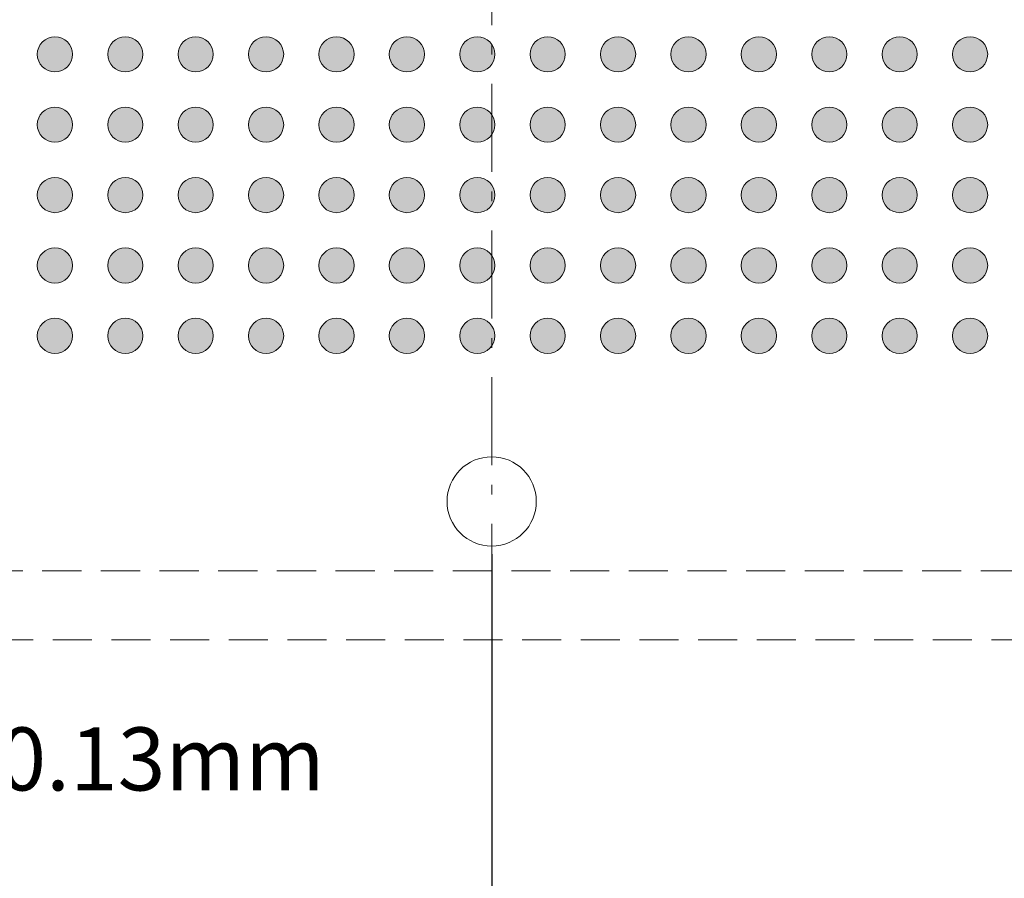
# Model space of a CAD drawing. Units: millimetres. Extents: x -39 to 88, y -153 to -57.
# Drawn here: x 16 to 34, y -121 to -105 of the extents above; entities that cross this region are included whole.
import ezdxf

# ---------------------------------------------------------------- set-up
doc = ezdxf.new("R2010")
doc.units = ezdxf.units.MM
doc.header["$LTSCALE"] = 6.35
doc.header["$PDMODE"] = 1
doc.header["$PDSIZE"] = -2
doc.linetypes.add('STYLE_12', pattern=[0.166656, 0.111115, -0.055542])
doc.linetypes.add('STYLE_17', pattern=[0.416656, 0.25, -0.083313, 0.027771, -0.055573])
doc.layers.get('0').update_dxf_attribs({"lineweight": 15})
doc.layers.add('Dimension', color=7, linetype='Continuous', lineweight=5)
doc.layers.add('None', color=7, linetype='Continuous', lineweight=5)
doc.styles.add('Arial', font='Arial')
doc.styles.add('Helvetica', font='Helvetica')
doc.dimstyles.new('IE Standard', dxfattribs={"dimtxt": 1.136882, "dimasz": 1.5875, "dimexe": 1.905, "dimexo": 0.9525, "dimgap": 0, "dimtad": 0, "dimtih": 1, "dimtoh": 1, "dimzin": 11, "dimdsep": 46, "dimtxsty": 'Helvetica', "dimblk": 'VW_FILLEDARROW', "dimcen": 0, "dimadec": 0, "dimazin": 0, "dimtfac": 1, "dimtix": 1, "dimtmove": 0, "dimatfit": 0, "dimldrblk": 'VW_FILLEDARROW-1', "dimfxl": 1, "dimfrac": 2, "dimtolj": 1, "dimtzin": 11, "dimarcsym": 0})

# ---------------------------------------------------------------- blocks, each defined once
blk = doc.blocks.new('*D7')
at = {"layer": 'Defpoints', "color": 0, "lineweight": 0}
for p in [(6.128, -114.1), (24.991, -114.1), (6.128, -123.091)]:
    blk.add_point(p, dxfattribs=at)
at = {"layer": 'Dimension', "color": 0, "linetype": 'Continuous', "lineweight": -2}
for p, q in [((6.128, -115.053), (6.128, -124.996)), ((24.991, -115.053), (24.991, -124.996)), ((6.128, -123.091), (24.991, -123.091))]:
    blk.add_line(p, q, dxfattribs=at)
at = {"layer": 'Dimension', "color": 0, "lineweight": -2}
for points in [[(6.128, -123.091), (7.716, -122.665), (7.716, -123.516)], [(24.991, -123.091), (23.403, -123.516), (23.403, -122.665)]]:
    blk.add_solid(points, dxfattribs=at)
at = {"color": 0, "linetype": 'Continuous', "lineweight": -2}
blk.add_wipeout([(10.362, -124.004), (21.078, -124.004), (21.078, -122.178), (10.362, -122.178)], dxfattribs=at).dxf.layer = 'Dimension'
at = {"layer": 'Dimension', "color": 0, "insert": (10.362, -122.47), "char_height": 1.13688, "attachment_point": 1, "line_spacing_factor": 0.96736, "style": 'Helvetica'}
blk.add_mtext('18.863mm (x8)', dxfattribs=at)
blk = doc.blocks.new('VW_FILLEDARROW')
at = {"color": 0, "lineweight": -2}
blk.add_solid([(0, 0), (-1, -0.268), (-1, 0.268)], dxfattribs=at)
blk = doc.blocks.new('VW_FILLEDARROW-1')
at = {"color": 0, "lineweight": -2}
blk.add_solid([(0, 0), (-0.666, -0.178), (-0.666, 0.178)], dxfattribs=at)
blk = doc.blocks.new('Group')
at = {"layer": 'None', "linetype": 'Continuous', "lineweight": 0}
h = blk.add_hatch(color=7, dxfattribs=at)
edge = h.paths.add_edge_path()
edge.add_arc((-9.7538, 49.44406), 0.3175, 0, 360, ccw=False)
h = blk.add_hatch(color=7, dxfattribs=at)
edge = h.paths.add_edge_path()
edge.add_arc((-8.4838, 49.44406), 0.3175, 0, 360, ccw=False)
h = blk.add_hatch(color=7, dxfattribs=at)
edge = h.paths.add_edge_path()
edge.add_arc((-7.2138, 49.44406), 0.3175, 0, 360, ccw=False)
h = blk.add_hatch(color=7, dxfattribs=at)
edge = h.paths.add_edge_path()
edge.add_arc((-5.9438, 49.44406), 0.3175, 0, 360, ccw=False)
h = blk.add_hatch(color=7, dxfattribs=at)
edge = h.paths.add_edge_path()
edge.add_arc((-4.6738, 49.44406), 0.3175, 0, 360, ccw=False)
h = blk.add_hatch(color=7, dxfattribs=at)
edge = h.paths.add_edge_path()
edge.add_arc((-3.4038, 49.44406), 0.3175, 0, 360, ccw=False)
h = blk.add_hatch(color=7, dxfattribs=at)
edge = h.paths.add_edge_path()
edge.add_arc((-2.1338, 49.44406), 0.3175, 0, 360, ccw=False)
h = blk.add_hatch(color=7, dxfattribs=at)
edge = h.paths.add_edge_path()
edge.add_arc((-0.8638, 49.44406), 0.3175, 0, 360, ccw=False)
h = blk.add_hatch(color=7, dxfattribs=at)
edge = h.paths.add_edge_path()
edge.add_arc((0.4062, 49.44406), 0.3175, 0, 360, ccw=False)
h = blk.add_hatch(color=7, dxfattribs=at)
edge = h.paths.add_edge_path()
edge.add_arc((1.6762, 49.44406), 0.3175, 0, 360, ccw=False)
h = blk.add_hatch(color=7, dxfattribs=at)
edge = h.paths.add_edge_path()
edge.add_arc((2.9462, 49.44406), 0.3175, 0, 360, ccw=False)
h = blk.add_hatch(color=7, dxfattribs=at)
edge = h.paths.add_edge_path()
edge.add_arc((4.2162, 49.44406), 0.3175, 0, 360, ccw=False)
h = blk.add_hatch(color=7, dxfattribs=at)
edge = h.paths.add_edge_path()
edge.add_arc((5.4862, 49.44406), 0.3175, 0, 360, ccw=False)
h = blk.add_hatch(color=7, dxfattribs=at)
edge = h.paths.add_edge_path()
edge.add_arc((6.7562, 49.44406), 0.3175, 0, 360, ccw=False)
h = blk.add_hatch(color=7, dxfattribs=at)
edge = h.paths.add_edge_path()
edge.add_arc((-9.7538, 48.17406), 0.3175, 0, 360, ccw=False)
h = blk.add_hatch(color=7, dxfattribs=at)
edge = h.paths.add_edge_path()
edge.add_arc((-8.4838, 48.17406), 0.3175, 0, 360, ccw=False)
h = blk.add_hatch(color=7, dxfattribs=at)
edge = h.paths.add_edge_path()
edge.add_arc((-7.2138, 48.17406), 0.3175, 0, 360, ccw=False)
h = blk.add_hatch(color=7, dxfattribs=at)
edge = h.paths.add_edge_path()
edge.add_arc((-5.9438, 48.17406), 0.3175, 0, 360, ccw=False)
h = blk.add_hatch(color=7, dxfattribs=at)
edge = h.paths.add_edge_path()
edge.add_arc((-4.6738, 48.17406), 0.3175, 0, 360, ccw=False)
h = blk.add_hatch(color=7, dxfattribs=at)
edge = h.paths.add_edge_path()
edge.add_arc((-3.4038, 48.17406), 0.3175, 0, 360, ccw=False)
h = blk.add_hatch(color=7, dxfattribs=at)
edge = h.paths.add_edge_path()
edge.add_arc((-2.1338, 48.17406), 0.3175, 0, 360, ccw=False)
h = blk.add_hatch(color=7, dxfattribs=at)
edge = h.paths.add_edge_path()
edge.add_arc((-0.8638, 48.17406), 0.3175, 0, 360, ccw=False)
h = blk.add_hatch(color=7, dxfattribs=at)
edge = h.paths.add_edge_path()
edge.add_arc((0.4062, 48.17406), 0.3175, 0, 360, ccw=False)
h = blk.add_hatch(color=7, dxfattribs=at)
edge = h.paths.add_edge_path()
edge.add_arc((1.6762, 48.17406), 0.3175, 0, 360, ccw=False)
h = blk.add_hatch(color=7, dxfattribs=at)
edge = h.paths.add_edge_path()
edge.add_arc((2.9462, 48.17406), 0.3175, 0, 360, ccw=False)
h = blk.add_hatch(color=7, dxfattribs=at)
edge = h.paths.add_edge_path()
edge.add_arc((4.2162, 48.17406), 0.3175, 0, 360, ccw=False)
h = blk.add_hatch(color=7, dxfattribs=at)
edge = h.paths.add_edge_path()
edge.add_arc((5.4862, 48.17406), 0.3175, 0, 360, ccw=False)
h = blk.add_hatch(color=7, dxfattribs=at)
edge = h.paths.add_edge_path()
edge.add_arc((6.7562, 48.17406), 0.3175, 0, 360, ccw=False)
h = blk.add_hatch(color=7, dxfattribs=at)
edge = h.paths.add_edge_path()
edge.add_arc((-9.7538, 46.90406), 0.3175, 0, 360, ccw=False)
h = blk.add_hatch(color=7, dxfattribs=at)
edge = h.paths.add_edge_path()
edge.add_arc((-8.4838, 46.90406), 0.3175, 0, 360, ccw=False)
h = blk.add_hatch(color=7, dxfattribs=at)
edge = h.paths.add_edge_path()
edge.add_arc((-7.2138, 46.90406), 0.3175, 0, 360, ccw=False)
h = blk.add_hatch(color=7, dxfattribs=at)
edge = h.paths.add_edge_path()
edge.add_arc((-5.9438, 46.90406), 0.3175, 0, 360, ccw=False)
h = blk.add_hatch(color=7, dxfattribs=at)
edge = h.paths.add_edge_path()
edge.add_arc((-4.6738, 46.90406), 0.3175, 0, 360, ccw=False)
h = blk.add_hatch(color=7, dxfattribs=at)
edge = h.paths.add_edge_path()
edge.add_arc((-3.4038, 46.90406), 0.3175, 0, 360, ccw=False)
h = blk.add_hatch(color=7, dxfattribs=at)
edge = h.paths.add_edge_path()
edge.add_arc((-2.1338, 46.90406), 0.3175, 0, 360, ccw=False)
h = blk.add_hatch(color=7, dxfattribs=at)
edge = h.paths.add_edge_path()
edge.add_arc((-0.8638, 46.90406), 0.3175, 0, 360, ccw=False)
h = blk.add_hatch(color=7, dxfattribs=at)
edge = h.paths.add_edge_path()
edge.add_arc((0.4062, 46.90406), 0.3175, 0, 360, ccw=False)
h = blk.add_hatch(color=7, dxfattribs=at)
edge = h.paths.add_edge_path()
edge.add_arc((1.6762, 46.90406), 0.3175, 0, 360, ccw=False)
h = blk.add_hatch(color=7, dxfattribs=at)
edge = h.paths.add_edge_path()
edge.add_arc((2.9462, 46.90406), 0.3175, 0, 360, ccw=False)
h = blk.add_hatch(color=7, dxfattribs=at)
edge = h.paths.add_edge_path()
edge.add_arc((4.2162, 46.90406), 0.3175, 0, 360, ccw=False)
h = blk.add_hatch(color=7, dxfattribs=at)
edge = h.paths.add_edge_path()
edge.add_arc((5.4862, 46.90406), 0.3175, 0, 360, ccw=False)
h = blk.add_hatch(color=7, dxfattribs=at)
edge = h.paths.add_edge_path()
edge.add_arc((6.7562, 46.90406), 0.3175, 0, 360, ccw=False)
h = blk.add_hatch(color=7, dxfattribs=at)
edge = h.paths.add_edge_path()
edge.add_arc((-9.7538, 45.63406), 0.3175, 0, 360, ccw=False)
h = blk.add_hatch(color=7, dxfattribs=at)
edge = h.paths.add_edge_path()
edge.add_arc((-8.4838, 45.63406), 0.3175, 0, 360, ccw=False)
h = blk.add_hatch(color=7, dxfattribs=at)
edge = h.paths.add_edge_path()
edge.add_arc((-7.2138, 45.63406), 0.3175, 0, 360, ccw=False)
h = blk.add_hatch(color=7, dxfattribs=at)
edge = h.paths.add_edge_path()
edge.add_arc((-5.9438, 45.63406), 0.3175, 0, 360, ccw=False)
h = blk.add_hatch(color=7, dxfattribs=at)
edge = h.paths.add_edge_path()
edge.add_arc((-4.6738, 45.63406), 0.3175, 0, 360, ccw=False)
h = blk.add_hatch(color=7, dxfattribs=at)
edge = h.paths.add_edge_path()
edge.add_arc((-3.4038, 45.63406), 0.3175, 0, 360, ccw=False)
h = blk.add_hatch(color=7, dxfattribs=at)
edge = h.paths.add_edge_path()
edge.add_arc((-2.1338, 45.63406), 0.3175, 0, 360, ccw=False)
h = blk.add_hatch(color=7, dxfattribs=at)
edge = h.paths.add_edge_path()
edge.add_arc((-0.8638, 45.63406), 0.3175, 0, 360, ccw=False)
h = blk.add_hatch(color=7, dxfattribs=at)
edge = h.paths.add_edge_path()
edge.add_arc((0.4062, 45.63406), 0.3175, 0, 360, ccw=False)
h = blk.add_hatch(color=7, dxfattribs=at)
edge = h.paths.add_edge_path()
edge.add_arc((1.6762, 45.63406), 0.3175, 0, 360, ccw=False)
h = blk.add_hatch(color=7, dxfattribs=at)
edge = h.paths.add_edge_path()
edge.add_arc((2.9462, 45.63406), 0.3175, 0, 360, ccw=False)
h = blk.add_hatch(color=7, dxfattribs=at)
edge = h.paths.add_edge_path()
edge.add_arc((4.2162, 45.63406), 0.3175, 0, 360, ccw=False)
h = blk.add_hatch(color=7, dxfattribs=at)
edge = h.paths.add_edge_path()
edge.add_arc((5.4862, 45.63406), 0.3175, 0, 360, ccw=False)
h = blk.add_hatch(color=7, dxfattribs=at)
edge = h.paths.add_edge_path()
edge.add_arc((6.7562, 45.63406), 0.3175, 0, 360, ccw=False)
h = blk.add_hatch(color=7, dxfattribs=at)
edge = h.paths.add_edge_path()
edge.add_arc((-9.7538, 44.36406), 0.3175, 0, 360, ccw=False)
h = blk.add_hatch(color=7, dxfattribs=at)
edge = h.paths.add_edge_path()
edge.add_arc((-8.4838, 44.36406), 0.3175, 0, 360, ccw=False)
h = blk.add_hatch(color=7, dxfattribs=at)
edge = h.paths.add_edge_path()
edge.add_arc((-7.2138, 44.36406), 0.3175, 0, 360, ccw=False)
h = blk.add_hatch(color=7, dxfattribs=at)
edge = h.paths.add_edge_path()
edge.add_arc((-5.9438, 44.36406), 0.3175, 0, 360, ccw=False)
h = blk.add_hatch(color=7, dxfattribs=at)
edge = h.paths.add_edge_path()
edge.add_arc((-4.6738, 44.36406), 0.3175, 0, 360, ccw=False)
h = blk.add_hatch(color=7, dxfattribs=at)
edge = h.paths.add_edge_path()
edge.add_arc((-3.4038, 44.36406), 0.3175, 0, 360, ccw=False)
h = blk.add_hatch(color=7, dxfattribs=at)
edge = h.paths.add_edge_path()
edge.add_arc((-2.1338, 44.36406), 0.3175, 0, 360, ccw=False)
h = blk.add_hatch(color=7, dxfattribs=at)
edge = h.paths.add_edge_path()
edge.add_arc((-0.8638, 44.36406), 0.3175, 0, 360, ccw=False)
h = blk.add_hatch(color=7, dxfattribs=at)
edge = h.paths.add_edge_path()
edge.add_arc((0.4062, 44.36406), 0.3175, 0, 360, ccw=False)
h = blk.add_hatch(color=7, dxfattribs=at)
edge = h.paths.add_edge_path()
edge.add_arc((1.6762, 44.36406), 0.3175, 0, 360, ccw=False)
h = blk.add_hatch(color=7, dxfattribs=at)
edge = h.paths.add_edge_path()
edge.add_arc((2.9462, 44.36406), 0.3175, 0, 360, ccw=False)
h = blk.add_hatch(color=7, dxfattribs=at)
edge = h.paths.add_edge_path()
edge.add_arc((4.2162, 44.36406), 0.3175, 0, 360, ccw=False)
h = blk.add_hatch(color=7, dxfattribs=at)
edge = h.paths.add_edge_path()
edge.add_arc((5.4862, 44.36406), 0.3175, 0, 360, ccw=False)
h = blk.add_hatch(color=7, dxfattribs=at)
edge = h.paths.add_edge_path()
edge.add_arc((6.7562, 44.36406), 0.3175, 0, 360, ccw=False)
at = {"layer": 'None', "color": 7, "linetype": 'Continuous', "lineweight": 9}
for centre in [(-9.7538, 49.44406), (-8.4838, 49.44406), (-7.2138, 49.44406), (-5.9438, 49.44406), (-4.6738, 49.44406), (-3.4038, 49.44406), (-2.1338, 49.44406), (-0.8638, 49.44406), (0.4062, 49.44406), (1.6762, 49.44406), (2.9462, 49.44406), (4.2162, 49.44406), (5.4862, 49.44406), (6.7562, 49.44406), (-9.7538, 48.17406), (-8.4838, 48.17406), (-7.2138, 48.17406), (-5.9438, 48.17406), (-4.6738, 48.17406), (-3.4038, 48.17406), (-2.1338, 48.17406), (-0.8638, 48.17406), (0.4062, 48.17406), (1.6762, 48.17406), (2.9462, 48.17406), (4.2162, 48.17406), (5.4862, 48.17406), (6.7562, 48.17406), (-9.7538, 46.90406), (-8.4838, 46.90406), (-7.2138, 46.90406), (-5.9438, 46.90406), (-4.6738, 46.90406), (-3.4038, 46.90406), (-2.1338, 46.90406), (-0.8638, 46.90406), (0.4062, 46.90406), (1.6762, 46.90406), (2.9462, 46.90406), (4.2162, 46.90406), (5.4862, 46.90406), (6.7562, 46.90406), (-9.7538, 45.63406), (-8.4838, 45.63406), (-7.2138, 45.63406), (-5.9438, 45.63406), (-4.6738, 45.63406), (-3.4038, 45.63406), (-2.1338, 45.63406), (-0.8638, 45.63406), (0.4062, 45.63406), (1.6762, 45.63406), (2.9462, 45.63406), (4.2162, 45.63406), (5.4862, 45.63406), (6.7562, 45.63406), (-9.7538, 44.36406), (-8.4838, 44.36406), (-7.2138, 44.36406), (-5.9438, 44.36406), (-4.6738, 44.36406), (-3.4038, 44.36406), (-2.1338, 44.36406), (-0.8638, 44.36406), (0.4062, 44.36406), (1.6762, 44.36406), (2.9462, 44.36406), (4.2162, 44.36406), (5.4862, 44.36406), (6.7562, 44.36406)]:
    blk.add_circle(centre, 0.3175, dxfattribs=at)
blk = doc.blocks.new('*D15')
at = {"layer": 'Defpoints', "color": 0, "lineweight": 0}
for p in [(6.128, -114.1), (3.628, -116.6), (3.628, -118.8)]:
    blk.add_point(p, dxfattribs=at)
at = {"layer": 'Dimension', "color": 0, "linetype": 'Continuous', "lineweight": -2}
for p, q in [((6.128, -115.053), (6.128, -120.705)), ((3.628, -117.553), (3.628, -120.705)), ((3.628, -118.8), (0.128, -118.8)), ((6.128, -118.8), (3.628, -118.8)), ((6.128, -118.8), (9.65, -118.8))]:
    blk.add_line(p, q, dxfattribs=at)
at = {"layer": 'Dimension', "color": 0, "lineweight": -2}
for points in [[(3.628, -118.8), (2.041, -119.225), (2.041, -118.375)], [(6.128, -118.8), (7.716, -118.375), (7.716, -119.225)]]:
    blk.add_solid(points, dxfattribs=at)
at = {"color": 0, "linetype": 'Continuous', "lineweight": -2}
blk.add_wipeout([(9.65, -119.713), (14.54, -119.713), (14.54, -117.887), (9.65, -117.887)], dxfattribs=at).dxf.layer = 'Dimension'
at = {"layer": 'Dimension', "color": 0, "insert": (9.65, -118.179), "char_height": 1.1369, "attachment_point": 1, "line_spacing_factor": 0.96736, "style": 'Helvetica'}
blk.add_mtext('2.5mm', dxfattribs=at)
at = {"color": 0, "linetype": 'Continuous', "lineweight": -2}
blk.add_wipeout([(14.54, -119.713), (21.191, -119.713), (21.191, -117.887), (14.54, -117.887)], dxfattribs=at).dxf.layer = 'Dimension'
at = {"layer": 'Dimension', "color": 0, "insert": (14.54, -118.179), "char_height": 1.1369, "attachment_point": 1, "line_spacing_factor": 0.96736, "style": 'Helvetica'}
blk.add_mtext('±0.13mm', dxfattribs=at)
blk = doc.blocks.new('*D17')
at = {"layer": 'Defpoints', "color": 0, "lineweight": 0}
for p in [(3.628, -116.6), (46.353, -116.6), (3.628, -126.57)]:
    blk.add_point(p, dxfattribs=at)
at = {"layer": 'Dimension', "color": 0, "linetype": 'Continuous', "lineweight": -2}
for p, q in [((3.628, -117.553), (3.628, -128.475)), ((46.353, -117.553), (46.353, -128.475)), ((3.628, -126.57), (46.353, -126.57))]:
    blk.add_line(p, q, dxfattribs=at)
at = {"layer": 'Dimension', "color": 0, "lineweight": -2}
for points in [[(3.628, -126.57), (5.216, -126.144), (5.216, -126.995)], [(46.353, -126.57), (44.766, -126.995), (44.766, -126.144)]]:
    blk.add_solid(points, dxfattribs=at)
at = {"color": 0, "linetype": 'Continuous', "lineweight": -2}
blk.add_wipeout([(15.862, -127.483), (23.419, -127.483), (23.419, -125.657), (15.862, -125.657)], dxfattribs=at).dxf.layer = 'Dimension'
at = {"layer": 'Dimension', "color": 0, "insert": (15.862, -125.949), "char_height": 1.1369, "attachment_point": 1, "line_spacing_factor": 0.96736, "style": 'Helvetica'}
blk.add_mtext('42.725mm', dxfattribs=at)
at = {"color": 0, "linetype": 'Continuous', "lineweight": -2}
blk.add_wipeout([(23.419, -127.483), (30.96, -127.483), (30.96, -125.657), (23.419, -125.657)], dxfattribs=at).dxf.layer = 'Dimension'
at = {"layer": 'Dimension', "color": 0, "insert": (23.419, -125.949), "char_height": 1.1369, "attachment_point": 1, "line_spacing_factor": 0.96736, "style": 'Helvetica'}
blk.add_mtext('±0.125mm', dxfattribs=at)
at = {"color": 0, "linetype": 'Continuous', "lineweight": -2}
blk.add_wipeout([(30.96, -127.483), (34.119, -127.483), (34.119, -125.657), (30.96, -125.657)], dxfattribs=at).dxf.layer = 'Dimension'
at = {"layer": 'Dimension', "color": 0, "insert": (30.96, -125.949), "char_height": 1.1369, "attachment_point": 1, "line_spacing_factor": 0.96736, "style": 'Helvetica'}
blk.add_mtext(' (x4)', dxfattribs=at)
blk = doc.blocks.new('Group-1')
at = {"layer": 'None', "color": 30, "linetype": 'STYLE_17', "lineweight": 9}
blk.add_line((-1.8738, 36.73906), (-1.8738, 83.73906), dxfattribs=at)

msp = doc.modelspace()

# ---------------------------------------------------------------- block references
at = {"layer": 'None', "color": 7}
msp.add_blockref('Group', (26.86441, -155.47657), dxfattribs=at)

# ---------------------------------------------------------------- dimensions: what is measured, and where the dimension line sits
at = {"layer": 'Dimension', "color": 12, "linetype": 'Continuous', "lineweight": 9}
dim = msp.add_linear_dim(base=(6.1281116, -123.0908474), p1=(24.9906116, -114.1000074), p2=(6.1281116, -114.1000074), dimstyle='IE Standard', override={"dimgap": 0.198437, "dimdec": 3, "dimpost": '<>mm (x8)', "dimtxsty": 'Arial'}, dxfattribs=at)
dim.commit()
dim.dimension.update_dxf_attribs({"geometry": '*D7', "text_midpoint": (15.72025237, -123.0908474), "dimtype": 128})

# ---------------------------------------------------------------- next in the draw order: linework, layer by layer
at = {"layer": 'None', "color": 7, "linetype": 'STYLE_12', "lineweight": 9}
for points in [[(3.62811, -73.87501), (46.35311, -73.87501), (46.35311, -116.60001), (3.62811, -116.60001)], [(4.87811, -75.12501), (45.10311, -75.12501), (45.10311, -115.35001), (4.87811, -115.35001)]]:
    msp.add_lwpolyline(points, close=True, dxfattribs=at)
at = {"layer": 'None', "color": 7, "linetype": 'Continuous', "lineweight": 9}
msp.add_circle((24.99061, -114.10001), 0.805, dxfattribs=at)

# ---------------------------------------------------------------- next in the draw order: dimensions: what is measured, and where the dimension line sits
at = {"layer": 'Dimension', "color": 12, "linetype": 'Continuous', "lineweight": 9}
dim = msp.add_linear_dim(base=(3.62811, -118.80001), p1=(6.12811, -114.10001), p2=(3.62811, -116.60001), dimstyle='IE Standard', override={"dimgap": 0.198437, "dimpost": '<>mm', "dimtxsty": 'Arial', "dimtol": 1, "dimtp": 0.13, "dimtm": 0.13, "dimtix": 0}, dxfattribs=at)
dim.commit()
dim.dimension.update_dxf_attribs({"geometry": '*D15', "text_midpoint": (9.65, -118.80001), "dimtype": 128})

# ---------------------------------------------------------------- next in the draw order: dimensions: what is measured, and where the dimension line sits
dim = msp.add_linear_dim(base=(3.62811, -126.56985), p1=(46.35311, -116.60001), p2=(3.62811, -116.60001), dimstyle='IE Standard', override={"dimgap": 0.198437, "dimdec": 3, "dimpost": '<>mm (x4)', "dimtxsty": 'Arial', "dimtol": 1, "dimtp": 0.125, "dimtm": 0.125}, dxfattribs=at)
dim.commit()
dim.dimension.update_dxf_attribs({"geometry": '*D17', "text_midpoint": (24.99061, -126.56985)})

# ---------------------------------------------------------------- next in the draw order: block references
at = {"layer": 'None', "color": 30}
msp.add_blockref('Group-1', (26.86441, -155.47657), dxfattribs=at)

doc.saveas('drawing.dxf')
